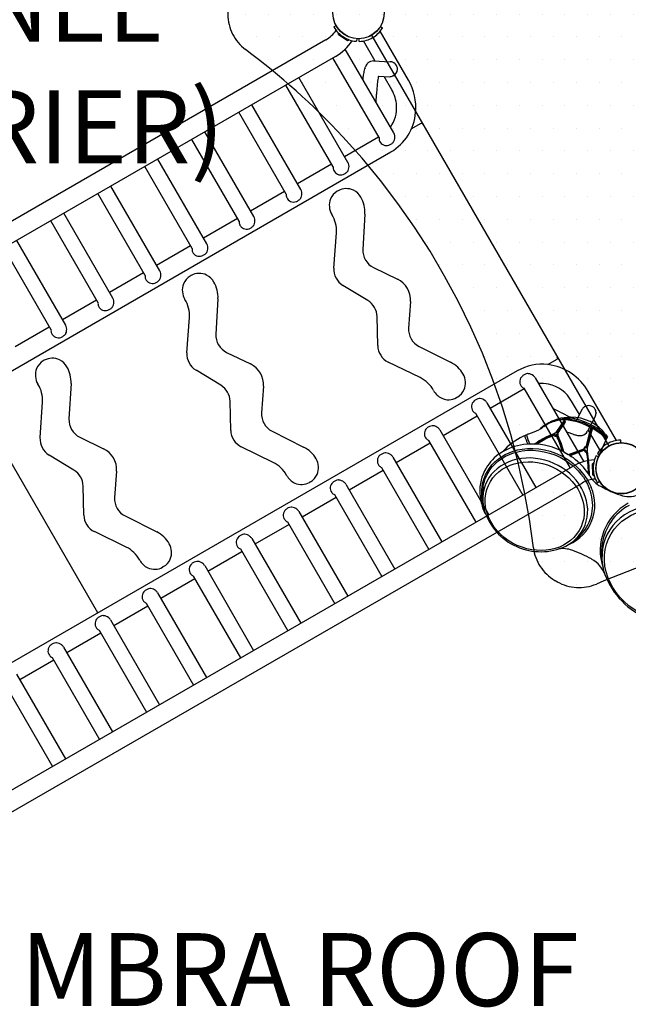
# Model space of a CAD drawing. Units: inches. Extents: x 148 to 614, y 28 to 529.
# Drawn here: x 347 to 389, y 240 to 308 of the extents above; entities that cross this region are included whole.
import ezdxf

# ---------------------------------------------------------------- set-up
doc = ezdxf.new("R2010")
doc.units = ezdxf.units.IN
doc.header["$LTSCALE"] = 12
doc.header["$MEASUREMENT"] = 0
doc.linetypes.add('HIDDEN', pattern=[0.375, 0.25, -0.125])
for name, color, linetype in [('1', 7, 'Continuous'), ('2', 7, 'Continuous'), ('36', 7, 'Continuous'), ('8', 7, 'Continuous'), ('81', 252, 'Continuous')]:
    doc.layers.add(name, color=color, linetype=linetype)
doc.styles.add('NORMAL', font='simplex')
doc.styles.get("Standard").update_dxf_attribs({"font": 'romans.shx'})
doc.dimstyles.get("Standard").update_dxf_attribs({"dimscale": 60, "dimtxt": 0.0833, "dimasz": 0.0833, "dimexe": 0.0833, "dimexo": 0.04, "dimgap": 0.09, "dimtad": 0, "dimtih": 1, "dimtoh": 1, "dimdec": 4, "dimzin": 1, "dimdsep": 46, "dimlunit": 4, "dimtxsty": 'Standard', "dimcen": 0.09, "dimclrt": 150, "dimadec": 4, "dimazin": 2, "dimtfac": 1, "dimtdec": 0, "dimtofl": 0, "dimtmove": 0, "dimatfit": 3, "dimfxl": 1, "dimtolj": 1, "dimtzin": 0, "dimlwd": -1, "dimlwe": -1, "dimarcsym": 1})

# ---------------------------------------------------------------- blocks, each defined once
blk = doc.blocks.new('*D51')
at = {"layer": '2', "color": 0, "linetype": 'ByBlock', "transparency": 16777216}
for p, q in [((383.243, 494.067), (609.792, 494.067)), ((604.794, 489.069), (604.794, 278.651)), ((604.794, 51.483), (604.794, 261.901)), ((343.654, 46.485), (609.792, 46.485))]:
    blk.add_line(p, q, dxfattribs=at)
at = {"layer": '2', "color": 0, "transparency": 16777216}
for points in [[(603.961, 489.069), (605.627, 489.069), (604.794, 494.067)], [(603.961, 51.483), (605.627, 51.483), (604.794, 46.485)]]:
    blk.add_solid(points, dxfattribs=at)
at = {"layer": '2', "color": 150, "transparency": 16777216, "insert": (604.794, 270.276), "char_height": 4.998, "attachment_point": 5}
blk.add_mtext('\\A1;37\'-4"', dxfattribs=at)
blk = doc.blocks.new('*D52')
at = {"layer": '2', "color": 0, "linetype": 'ByBlock', "transparency": 16777216}
for p, q in [((581.023, 259.418), (581.023, 27.816)), ((147.519, 256.06), (147.519, 27.816)), ((152.517, 32.814), (346.376, 32.814)), ((576.025, 32.814), (382.166, 32.814))]:
    blk.add_line(p, q, dxfattribs=at)
at = {"layer": '2', "color": 0, "transparency": 16777216}
for points in [[(152.517, 33.647), (152.517, 31.981), (147.519, 32.814)], [(576.025, 33.647), (576.025, 31.981), (581.023, 32.814)]]:
    blk.add_solid(points, dxfattribs=at)
at = {"layer": '2', "color": 150, "transparency": 16777216, "insert": (364.271, 32.814), "char_height": 4.998, "attachment_point": 5}
blk.add_mtext('\\A1;36\'-2"', dxfattribs=at)

msp = doc.modelspace()

# ---------------------------------------------------------------- hatches: boundary and pattern name
at = {"layer": '81'}
h = msp.add_hatch(dxfattribs=at)
h.set_pattern_fill('DOTS', color=256, scale=25, angle=360)
h.set_pattern_definition([(360, (406.3911, 339.202), (0.78125, 1.5625), [0, -1.5625])])
h.paths.add_polyline_path([(432.263, 335.908, -0.044834), (430.415, 344.665, 0.235955), (428.941, 346.905, 0.001012), (428.784, 346.996, 0.235956), (426.106, 347.152, -0.159165), (395.184, 344.373, -0.044834), (386.677, 347.152, 0.235955), (383.999, 346.996, 0.001012), (383.842, 346.905, 0.235955), (382.368, 344.664, -0.077466), (378.217, 329.832, -0.126011), (362.65, 310.51, 0.235947), (361.446, 308.113, 0.001012), (361.446, 307.931, 0.235955), (362.65, 305.534, -0.044834), (369.31, 299.556, -0.159165), (382.365, 271.388, 0.235956), (383.839, 269.147, 0.001012), (383.997, 269.056, 0.235955), (386.674, 268.9, -0.044834), (395.181, 271.679, -0.159165), (426.104, 268.901, 0.235956), (428.781, 269.057, 0.001012), (428.939, 269.148, 0.235955), (430.412, 271.389, -0.044834), (432.26, 280.145, -0.159172), (450.131, 305.543, 0.23595), (451.334, 307.939, 0.001012), (451.334, 308.121, 0.235956), (450.13, 310.518, -0.159165)])

# ---------------------------------------------------------------- linework, layer by layer
at = {"layer": '1'}
for p, q in [((368.702, 307.084), (368.862, 307.174)), ((371.889, 307.104), (372.036, 307.012)), ((369.014, 306.554), (368.989, 306.693)), ((369.014, 306.554), (369.647, 306.151)), ((371.295, 306.459), (387.498, 278.399)), ((373.806, 303.429), (371.87, 306.781)), ((368.161, 306.197), (310.748, 273.033)), ((369.647, 306.151), (369.783, 306.187)), ((370.273, 306.271), (370.252, 306.093)), ((370.444, 306.089), (370.431, 306.267)), ((371.528, 304.743), (370.733, 306.119)), ((368.819, 305.058), (311.406, 271.894)), ((372.803, 299.811), (369.482, 305.56)), ((371.798, 299.493), (368.642, 304.956)), ((371.426, 304.747), (372.554, 304.698)), ((372.804, 304.619), (372.788, 304.629)), ((371.748, 303.703), (372.508, 303.67)), ((372.667, 302.771), (372.139, 303.686)), ((372.754, 303.721), (372.748, 303.718)), ((368.663, 297.483), (365.421, 303.095)), ((369.668, 297.8), (366.312, 303.61)), ((371.59, 301.911), (371.621, 302.477)), ((366.447, 295.94), (363.091, 301.749)), ((365.442, 295.622), (362.2, 301.235)), ((374.623, 300.446), (374.014, 300.094)), ((363.226, 294.079), (359.87, 299.889)), ((362.221, 293.761), (358.979, 299.374)), ((369.437, 298.2), (371.767, 299.546)), ((315.189, 265.345), (372.601, 298.51)), ((360.005, 292.218), (356.649, 298.028)), ((366.216, 296.34), (368.546, 297.686)), ((359, 291.901), (355.758, 297.513)), ((355.779, 290.04), (352.537, 295.653)), ((356.784, 290.358), (353.428, 296.168)), ((362.995, 294.479), (365.325, 295.825)), ((369.003, 295.856), (368.935, 295.816)), ((353.563, 288.497), (350.207, 294.307)), ((370.829, 294.256), (370.69, 291.837)), ((352.558, 288.179), (349.316, 293.792)), ((359.774, 292.618), (362.104, 293.964)), ((368.707, 290.551), (368.877, 292.977)), ((350.342, 286.636), (346.986, 292.446)), ((349.337, 286.319), (346.095, 291.932)), ((356.553, 290.758), (358.883, 292.104)), ((353.332, 288.897), (355.662, 290.243)), ((371.424, 290.588), (373.063, 289.794)), ((358.941, 290.045), (358.872, 290.006)), ((371.031, 288.328), (369.326, 289.359)), ((350.111, 287.037), (352.441, 288.382)), ((360.767, 288.446), (360.628, 286.027)), ((373.948, 288.26), (373.817, 286.444)), ((358.644, 284.741), (358.815, 287.167)), ((371.704, 285.241), (371.663, 287.233)), ((346.89, 285.176), (349.22, 286.522)), ((361.361, 284.778), (363, 283.984)), ((374.532, 285.184), (376.697, 284.095)), ((348.878, 284.235), (348.81, 284.195)), ((374.613, 283.044), (372.427, 284.109)), ((383.35, 283.938), (383.954, 284.287)), ((381.259, 283.508), (323.836, 250.362)), ((360.969, 282.518), (359.264, 283.549)), ((382.495, 283.026), (385.814, 277.276)), ((350.705, 282.635), (350.565, 280.217)), ((363.886, 282.45), (363.754, 280.633)), ((381.74, 282.267), (379.41, 280.922)), ((381.717, 282.315), (384.871, 276.85)), ((388.057, 278.739), (386.122, 282.092)), ((352.547, 266.935), (343.891, 281.925)), ((361.642, 279.431), (361.601, 281.423)), ((377.169, 281.714), (377.1, 281.674)), ((377.17, 281.712), (377.101, 281.673)), ((385.511, 280.52), (384.983, 281.434)), ((348.582, 278.931), (348.752, 281.357)), ((379.187, 281.316), (382.541, 275.505)), ((384.206, 280.676), (383.699, 280.932)), ((385.682, 280.848), (385.33, 280.172)), ((385.849, 281.035), (385.843, 281.031)), ((378.518, 280.408), (376.188, 279.062)), ((378.409, 280.605), (381.649, 274.991)), ((384.438, 280.065), (383.906, 279.271)), ((383.933, 279.273), (384.475, 280.075)), ((384.464, 280.075), (384.5, 280.075)), ((386.595, 280.373), (386.074, 279.371)), ((386.652, 280.629), (386.652, 280.611)), ((364.47, 279.373), (366.634, 278.285)), ((375.965, 279.457), (379.319, 273.646)), ((383.082, 279.706), (383.346, 279.87)), ((383.229, 279.838), (383.233, 279.841)), ((384.549, 280.023), (384.548, 280.019)), ((386.285, 279.573), (385.95, 278.292)), ((386.339, 279.578), (386.005, 278.268)), ((386.37, 279.559), (386.032, 278.245)), ((386.916, 278.086), (386.121, 279.463)), ((386.34, 279.577), (386.372, 279.558)), ((351.299, 278.967), (352.938, 278.173)), ((375.187, 278.745), (378.428, 273.131)), ((381.845, 279.11), (382.004, 279.182)), ((381.845, 279.11), (381.846, 279.11)), ((382.004, 279.182), (382.059, 279.202)), ((386.793, 277.56), (387.429, 278.988)), ((387.415, 278.958), (387.306, 279.081)), ((387.381, 278.88), (387.306, 278.965)), ((387.311, 279.139), (387.429, 278.988)), ((388.346, 278.59), (388.34, 278.768)), ((364.551, 277.234), (362.364, 278.298)), ((375.297, 278.548), (372.966, 277.203)), ((384.774, 277.765), (385.89, 278.193)), ((384.807, 277.744), (385.888, 278.158)), ((384.871, 277.701), (385.832, 278.081)), ((350.906, 276.707), (349.201, 277.739)), ((372.743, 277.597), (376.097, 271.786)), ((384.319, 278.016), (384.32, 278.014)), ((384.461, 277.946), (384.753, 277.778)), ((384.875, 277.695), (384.876, 277.696)), ((384.876, 277.696), (384.998, 277.611)), ((385.982, 277.944), (385.982, 277.944)), ((386.825, 277.608), (386.653, 277.683)), ((386.745, 277.851), (386.9, 277.746)), ((327.617, 243.813), (385.04, 276.958)), ((372.075, 276.688), (369.745, 275.343)), ((371.966, 276.886), (375.206, 271.272)), ((386.401, 277.129), (386.5, 277.23)), ((386.433, 276.38), (386.401, 277.129)), ((353.824, 276.639), (353.692, 274.823)), ((386.433, 276.38), (386.541, 276.289)), ((328.274, 242.674), (385.697, 275.82)), ((351.579, 273.621), (351.538, 275.613)), ((367.107, 275.904), (367.038, 275.864)), ((369.522, 275.737), (372.876, 269.926)), ((386.074, 275.736), (386.167, 275.515)), ((386.167, 275.515), (386.194, 275.444)), ((386.172, 275.808), (386.296, 275.581)), ((386.296, 275.581), (386.33, 275.52)), ((386.736, 275.844), (386.898, 275.94)), ((368.853, 274.829), (366.523, 273.484)), ((368.744, 275.026), (371.985, 269.412)), ((354.407, 273.563), (356.572, 272.475)), ((366.3, 273.878), (369.654, 268.067)), ((365.632, 272.969), (363.301, 271.624)), ((365.522, 273.166), (368.763, 267.552)), ((354.488, 271.423), (352.302, 272.488)), ((363.078, 272.018), (366.432, 266.207)), ((362.301, 271.307), (365.541, 265.693)), ((384.693, 271.553), (384.797, 271.6)), ((362.41, 271.11), (360.08, 269.764)), ((357.044, 270.093), (356.976, 270.054)), ((359.857, 270.159), (363.211, 264.348)), ((359.188, 269.25), (356.858, 267.905)), ((359.079, 269.447), (362.32, 263.833)), ((356.635, 268.299), (359.989, 262.488)), ((355.967, 267.39), (353.636, 266.045)), ((355.857, 267.588), (359.098, 261.974)), ((353.413, 266.439), (356.767, 260.628)), ((352.745, 265.531), (350.415, 264.186)), ((352.636, 265.728), (355.876, 260.114)), ((350.192, 264.58), (353.546, 258.769)), ((349.414, 263.868), (352.655, 258.254)), ((349.523, 263.671), (347.193, 262.326)), ((346.97, 262.72), (350.324, 256.909)), ((346.192, 262.009), (349.433, 256.395))]:
    msp.add_line(p, q, dxfattribs=at)
at = {"layer": '1', "linetype": 'HIDDEN', "ltscale": 15}
msp.add_lwpolyline([(426.106, 347.152, -0.159164), (395.184, 344.373, -0.044834), (386.677, 347.152, 0.235957), (383.999, 346.996, 0.001012), (383.842, 346.905, 0.235957), (382.368, 344.664, -0.077466), (378.217, 329.832, -0.12601), (362.65, 310.51, 0.235957), (361.446, 308.113, 0.001012), (361.446, 307.931, 0.235957), (362.65, 305.534, -0.044834), (369.31, 299.556, -0.159164), (382.365, 271.388, 0.235957), (383.839, 269.147, 0.001012), (383.997, 269.056, 0.235957), (386.674, 268.9, -0.044834), (395.181, 271.679, -0.159164), (426.104, 268.901, 0.235957)], format="xyb", dxfattribs=at)
at = {"layer": '1'}
msp.add_lwpolyline([(386.229, 276.292, 0.166779), (383.955, 278.173, 0.125657), (381.692, 278.456, 0.112536), (380.103, 277.87, 0.111866), (379.126, 276.85, 0.149475), (378.7, 275.099, 0.098926), (379.049, 273.751, 0.041867), (379.107, 273.654, -3.658774)], format="xyb", dxfattribs=at)
for centre, radius, start, end in [((370.399, 308.027), 1.942, 209.06587, 223.97793), ((367.127, 307.982), 2.063, 300.06724, 326.78371), ((370.396, 308.025), 1.937, 223.9942, 250.87685), ((370.384, 308.025), 1.937, 286.64854, 313.53119), ((371.347, 306.489), 0.06, 154.64553, 210), ((370.382, 308.027), 1.94, 313.54015, 327.3256), ((370.797, 307.766), 1.45, 327.14265, 328.66768), ((367.126, 307.985), 3.381, 300.05316, 326.88849), ((370.396, 308.027), 1.94, 250.88577, 264.61698), ((370.354, 307.535), 1.446, 264.43267, 265.95532), ((370.384, 308.029), 1.942, 271.77954, 286.63229), ((372.148, 303.805), 1.4, 154.57586, 159.79473), ((371.436, 304.142), 0.612, 141.30831, 154.45439), ((371.482, 304.115), 0.665, 131.84169, 141.98379), ((371.404, 304.192), 0.555, 87.78672, 131.20603), ((372.54, 304.164), 0.526, 42.88209, 59.89706), ((372.576, 304.194), 0.479, 357.6103, 43.21349), ((378.871, 302.485), 8.256, 171.02964, 172.99387), ((374.982, 303.111), 4.317, 166.45892, 171.19922), ((372.344, 303.747), 1.603, 160.29322, 166.47838), ((375.771, 302.966), 4.09, 169.61808, 171.54705), ((372.524, 304.2), 0.531, 295.62681, 357.23668), ((387.228, 301.616), 15.63, 174.87338, 176.83992), ((382.864, 302.003), 11.249, 173.04335, 174.85171), ((378.821, 302.492), 7.176, 171.38647, 173.01371), ((370.552, 301.54), 3.763, 355.02976, 30.13602), ((370.529, 301.532), 2.471, 3.88721, 30.09381), ((370.749, 301.533), 2.251, 324.03384, 4.25046), ((370.853, 301.494), 3.459, 300.3691, 355.36059), ((374.686, 300.338), 0.125, 30.00353, 120.00353), ((372.335, 299.545), 0.538, 8.89807, 29.55792), ((372.213, 299.525), 0.661, 335.93408, 9.01646), ((372.224, 299.432), 0.431, 171.82977, 203.79449), ((372.301, 299.466), 0.515, 203.81602, 289.33318), ((372.249, 299.615), 0.673, 289.30769, 306.2848), ((372.137, 299.772), 0.866, 306.07966, 319.10133), ((372.275, 299.501), 0.595, 330.25896, 335.65088), ((369.2, 297.535), 0.538, 8.89807, 29.55792), ((369.079, 297.515), 0.661, 335.93408, 9.01646), ((369.09, 297.421), 0.431, 171.82977, 203.79449), ((369.166, 297.455), 0.515, 203.81602, 289.33318), ((369.114, 297.605), 0.673, 289.30769, 306.2848), ((369.003, 297.762), 0.866, 306.07966, 319.10133), ((369.141, 297.49), 0.595, 330.25896, 335.65088), ((365.869, 295.561), 0.431, 171.82977, 203.79449), ((365.979, 295.674), 0.538, 8.89807, 29.55792), ((365.858, 295.654), 0.661, 335.93408, 9.01646), ((369.481, 294.874), 1.089, 120.12797, 157.46607), ((369.55, 294.895), 1.105, 63.25567, 119.6503), ((369.515, 294.808), 1.199, 29.90135, 63.62243), ((365.945, 295.595), 0.515, 203.81602, 289.33318), ((365.893, 295.744), 0.673, 289.30769, 306.2848), ((365.781, 295.901), 0.866, 306.07966, 319.10133), ((365.919, 295.63), 0.595, 330.25896, 335.65088), ((369.571, 294.844), 1.183, 157.80149, 212.01821), ((368.764, 294.369), 2.069, 356.87376, 30.08228), ((366.797, 293.116), 2.085, 356.17881, 31.87231), ((362.648, 293.7), 0.431, 171.82977, 203.79449), ((362.758, 293.814), 0.538, 8.89807, 29.55792), ((362.637, 293.793), 0.661, 335.93408, 9.01646), ((362.724, 293.734), 0.515, 203.81602, 289.33318), ((362.672, 293.883), 0.673, 289.30769, 306.2848), ((362.56, 294.041), 0.866, 306.07966, 319.10133), ((362.698, 293.769), 0.595, 330.25896, 335.65088), ((359.537, 291.953), 0.538, 8.89807, 29.55792), ((359.426, 291.839), 0.431, 171.82977, 203.79449), ((359.503, 291.873), 0.515, 203.81602, 289.33318), ((359.339, 292.18), 0.866, 306.07966, 319.10133), ((359.477, 291.908), 0.595, 330.25896, 335.65088), ((359.415, 291.933), 0.661, 335.93408, 9.01646), ((372.006, 291.77), 1.317, 177.0484, 243.77586), ((359.451, 292.023), 0.673, 289.30769, 306.2848), ((356.316, 290.093), 0.538, 8.89807, 29.55792), ((356.194, 290.072), 0.661, 335.93408, 9.01646), ((359.487, 289.085), 1.105, 63.25567, 119.6503), ((370, 290.466), 1.296, 176.24109, 238.68509), ((356.205, 289.979), 0.431, 171.82977, 203.79449), ((356.282, 290.013), 0.515, 203.81602, 289.33318), ((356.23, 290.162), 0.673, 289.30769, 306.2848), ((356.118, 290.319), 0.866, 306.07966, 319.10133), ((356.256, 290.048), 0.595, 330.25896, 335.65088), ((359.419, 289.064), 1.089, 120.12797, 157.46607), ((359.452, 288.998), 1.199, 29.90135, 63.62243), ((358.701, 288.559), 2.069, 356.87376, 30.08228), ((372.363, 288.368), 1.589, 356.11684, 63.89023), ((359.509, 289.034), 1.183, 157.80149, 212.01821), ((352.984, 288.118), 0.431, 171.82977, 203.79449), ((353.095, 288.232), 0.538, 8.89807, 29.55792), ((352.973, 288.211), 0.661, 335.93408, 9.01646), ((356.735, 287.306), 2.085, 356.17881, 31.87231), ((370.343, 287.201), 1.321, 1.41038, 58.59669), ((353.061, 288.152), 0.515, 203.81602, 289.33318), ((353.009, 288.301), 0.673, 289.30769, 306.2848), ((352.897, 288.459), 0.866, 306.07966, 319.10133), ((353.035, 288.187), 0.595, 330.25896, 335.65088), ((349.763, 286.258), 0.431, 171.82977, 203.79449), ((349.874, 286.371), 0.538, 8.89807, 29.55792), ((349.752, 286.351), 0.661, 335.93408, 9.01646), ((375.131, 286.357), 1.317, 176.22911, 242.96077), ((349.84, 286.292), 0.515, 203.81602, 289.33318), ((349.788, 286.441), 0.673, 289.30769, 306.2848), ((349.676, 286.598), 0.866, 306.07966, 319.10133), ((349.814, 286.326), 0.595, 330.25896, 335.65088), ((361.943, 285.959), 1.317, 177.0484, 243.77586), ((372.999, 285.271), 1.295, 181.31425, 243.77371), ((349.356, 283.253), 1.089, 120.12797, 157.46607), ((349.425, 283.274), 1.105, 63.25567, 119.6503), ((349.39, 283.188), 1.199, 29.90135, 63.62243), ((359.937, 284.656), 1.296, 176.24109, 238.68509), ((375.764, 282.253), 2.065, 29.89373, 63.16436), ((383.891, 284.395), 0.125, 300.00353, 30.00353), ((349.446, 283.224), 1.183, 157.80149, 212.01821), ((348.639, 282.748), 2.069, 356.87376, 30.08228), ((362.301, 282.557), 1.589, 356.11684, 63.89023), ((382.956, 280.554), 3.407, 83.25133, 119.87138), ((382.898, 280.255), 3.711, 29.67671, 82.90309), ((373.69, 281.169), 2.09, 28.17887, 63.78414), ((376.535, 282.686), 1.181, 337.07363, 30.30793), ((381.945, 282.764), 0.515, 130.67388, 216.19104), ((382.048, 282.644), 0.673, 113.72226, 130.69937), ((382.129, 282.469), 0.866, 100.90573, 113.9274), ((381.962, 282.724), 0.595, 84.35618, 89.7481), ((381.953, 282.658), 0.661, 50.9906, 84.07298), ((382.031, 282.754), 0.538, 30.44914, 51.10899), ((346.673, 281.495), 2.085, 356.17881, 31.87231), ((360.28, 281.39), 1.321, 1.41038, 58.59669), ((376.588, 282.722), 1.198, 208.16769, 245.3259), ((376.623, 282.655), 1.089, 300.12085, 336.73967), ((381.877, 282.714), 0.431, 216.21257, 248.17729), ((382.957, 280.475), 2.17, 78.01241, 96.33705), ((382.885, 280.241), 2.414, 29.62351, 77.49222), ((376.554, 282.633), 1.104, 245.02685, 299.67999), ((378.637, 281.054), 0.515, 130.67388, 216.19104), ((378.74, 280.934), 0.673, 113.72226, 130.69937), ((378.821, 280.759), 0.866, 100.90573, 113.9274), ((378.654, 281.014), 0.595, 84.35618, 89.7481), ((378.644, 280.948), 0.661, 50.9906, 84.07298), ((378.723, 281.044), 0.538, 30.44914, 51.10899), ((378.569, 281.005), 0.431, 216.21257, 248.17729), ((386.149, 280.597), 0.531, 62.77038, 124.38025), ((386.17, 280.645), 0.479, 16.79357, 62.39676), ((386.126, 280.628), 0.526, 0.11, 17.12497), ((351.881, 280.149), 1.317, 177.0484, 243.77586), ((365.069, 280.547), 1.317, 176.22911, 242.96077), ((384.895, 277.229), 3.096, 89.72043, 122.46035), ((384.659, 277.9), 2.374, 85.33841, 125.82069), ((384.613, 277.331), 2.837, 96.74665, 116.52572), ((384.574, 277.89), 2.305, 85.30082, 114.47656), ((369.923, 289.088), 17.139, 325.03242, 328.2712), ((390.741, 293.551), 14.439, 243.08772, 245.70849), ((384.097, 275.505), 4.673, 46.91524, 83.56273), ((384.3, 275.971), 4.242, 44.8928, 83.7403), ((388.615, 288.821), 9.253, 245.66227, 247.74717), ((384.43, 276.257), 4.031, 44.47971, 83.99248), ((384.991, 277.463), 2.862, 35.83451, 91.61697), ((387.249, 285.469), 5.634, 247.69223, 249.60392), ((386.403, 283.166), 3.18, 249.42502, 250.28733), ((362.937, 279.461), 1.295, 181.31425, 243.77371), ((375.415, 279.194), 0.515, 130.67388, 216.19104), ((375.519, 279.075), 0.673, 113.72226, 130.69937), ((375.599, 278.899), 0.866, 100.90573, 113.9274), ((375.433, 279.155), 0.595, 84.35618, 89.7481), ((375.423, 279.089), 0.661, 50.9906, 84.07298), ((375.501, 279.184), 0.538, 30.44914, 51.10899), ((384.41, 277.875), 2.291, 121.01456, 135.31488), ((383.083, 279.661), 0.045, 91.87993, 119.80352), ((385.584, 279.629), 0.553, 281.25669, 332.30097), ((349.875, 278.846), 1.296, 176.24109, 238.68509), ((375.348, 279.145), 0.431, 216.21257, 248.17729), ((383.421, 275.252), 4.161, 115.1908, 139.04574), ((382.39, 277.709), 1.503, 111.27738, 119.51522), ((386.525, 280.479), 4.965, 196.42519, 203.67728), ((385.666, 280.127), 3.912, 194.79836, 204.70609), ((385.735, 273.925), 5.622, 110.23615, 125.68833), ((385.76, 273.91), 5.624, 110.52536, 125.50653), ((383.89, 279.242), 0.209, 229.23628, 286.24813), ((383.967, 279.219), 0.0471, 65.6966, 88.5907), ((379.678, 276.914), 4.842, 12.62465, 27.33603), ((383.946, 279.157), 0.112, 322.53069, 69.126), ((379.714, 276.915), 4.837, 12.39796, 27.58995), ((387.971, 287.274), 8.607, 247.02444, 248.30699), ((386.907, 284.572), 5.702, 248.21237, 250.81607), ((386.234, 282.627), 3.645, 250.76403, 252.5827), ((385.768, 281.104), 2.052, 252.24379, 259.12568), ((385.554, 279.965), 0.893, 258.8609, 269.68747), ((385.559, 279.714), 0.642, 269.13633, 282.00249), ((387.152, 278.787), 0.19, 1.52714, 43.61153), ((388.393, 276.829), 1.94, 92.68146, 106.46691), ((388.374, 277.318), 1.45, 91.33938, 92.86441), ((352.239, 276.747), 1.589, 356.11684, 63.89023), ((365.702, 276.442), 2.065, 29.89373, 63.16436), ((385.944, 278.182), 0.116, 130.35375, 185.80977), ((385.938, 278.183), 0.111, 68.72857, 127.94279), ((385.922, 278.173), 0.126, 48.68547, 63.55711), ((385.848, 278.132), 0.215, 337.61843, 31.59333), ((385.83, 278.101), 0.247, 336.09176, 35.57704), ((377.818, 276.457), 8.382, 359.21309, 10.95561), ((388.396, 276.828), 1.942, 133.37477, 148.22752), ((388.392, 276.831), 1.937, 106.47587, 133.35852), ((387.55, 278.429), 0.06, 210, 286.64692), ((366.472, 276.875), 1.181, 337.07363, 30.30793), ((372.194, 277.335), 0.515, 130.67388, 216.19104), ((372.297, 277.215), 0.673, 113.72226, 130.69937), ((372.377, 277.04), 0.866, 100.90573, 113.9274), ((372.211, 277.295), 0.595, 84.35618, 89.7481), ((372.201, 277.229), 0.661, 50.9906, 84.07298), ((372.28, 277.324), 0.538, 30.44914, 51.10899), ((386.727, 274.032), 3.378, 93.10552, 119.9654), ((388.4, 276.84), 1.94, 155.39008, 169.12129), ((387.953, 277.05), 1.446, 154.05174, 155.57439), ((388.389, 276.843), 1.75, 155.8171, 336.1829), ((350.218, 275.58), 1.321, 1.41038, 58.59669), ((363.628, 275.359), 2.09, 28.17887, 63.78414), ((372.126, 277.285), 0.431, 216.21257, 248.17729), ((388.398, 276.841), 1.937, 169.13021, 196.01286), ((366.526, 276.911), 1.198, 208.16769, 245.3259), ((366.56, 276.845), 1.089, 300.12085, 336.73967), ((369.156, 275.18), 0.866, 100.90573, 113.9274), ((368.989, 275.435), 0.595, 84.35618, 89.7481), ((368.98, 275.37), 0.661, 50.9906, 84.07298), ((386.726, 274.034), 2.06, 93.20309, 119.95537), ((387.866, 277.276), 1.91, 210.9938, 241.53256), ((388.402, 276.843), 1.942, 196.02913, 210.94119), ((366.492, 276.823), 1.104, 245.02685, 299.67999), ((368.972, 275.475), 0.515, 130.67388, 216.19104), ((369.075, 275.355), 0.673, 113.72226, 130.69937), ((369.058, 275.465), 0.538, 30.44914, 51.10899), ((382.794, 274.946), 3.923, 171.10655, 194.36271), ((383.581, 274.335), 2.993, 293.97045, 23.31511), ((383.475, 274.304), 2.948, 321.39082, 22.73199), ((355.006, 274.736), 1.317, 176.22911, 242.96077), ((368.904, 275.426), 0.431, 216.21257, 248.17729), ((388.919, 276.765), 1.869, 250.72188, 289.83823), ((365.75, 273.616), 0.515, 130.67388, 216.19104), ((365.854, 273.496), 0.673, 113.72226, 130.69937), ((365.934, 273.32), 0.866, 100.90573, 113.9274), ((365.768, 273.576), 0.595, 84.35618, 89.7481), ((365.758, 273.51), 0.661, 50.9906, 84.07298), ((365.836, 273.605), 0.538, 30.44914, 51.10899), ((382.87, 275.17), 4.057, 197.15328, 294.84672), ((390.634, 271.189), 3.696, 118.66357, 198.61689), ((390.639, 271.129), 3.6, 118.67501, 171.32839), ((352.874, 273.65), 1.295, 181.31425, 243.77371), ((365.683, 273.566), 0.431, 216.21257, 248.17729), ((355.64, 270.632), 2.065, 29.89373, 63.16436), ((362.529, 271.756), 0.515, 130.67388, 216.19104), ((362.632, 271.636), 0.673, 113.72226, 130.69937), ((362.712, 271.461), 0.866, 100.90573, 113.9274), ((362.546, 271.716), 0.595, 84.35618, 89.7481), ((362.536, 271.65), 0.661, 50.9906, 84.07298), ((362.615, 271.746), 0.538, 30.44914, 51.10899), ((382.755, 274.963), 3.923, 297.63708, 320.42619), ((353.565, 269.549), 2.09, 28.17887, 63.78414), ((356.41, 271.065), 1.181, 337.07363, 30.30793), ((362.461, 271.707), 0.431, 216.21257, 248.17729), ((384.366, 269.412), 1.913, 70.49549, 97.49848), ((391.741, 270.984), 4.711, 171.6162, 194.28006), ((356.498, 271.035), 1.089, 300.12085, 336.73967), ((381.889, 262.455), 9.299, 61.34381, 70.42262), ((385.284, 268.766), 2.133, 19.79223, 60.05266), ((356.463, 271.101), 1.198, 208.16769, 245.3259), ((356.429, 271.013), 1.104, 245.02685, 299.67999), ((359.307, 269.896), 0.515, 130.67388, 216.19104), ((359.41, 269.777), 0.673, 113.72226, 130.69937), ((359.491, 269.601), 0.866, 100.90573, 113.9274), ((359.324, 269.857), 0.595, 84.35618, 89.7481), ((359.315, 269.791), 0.661, 50.9906, 84.07298), ((359.393, 269.886), 0.538, 30.44914, 51.10899), ((359.239, 269.847), 0.431, 216.21257, 248.17729), ((392.111, 271.339), 5.163, 197.07996, 294.92004), ((356.269, 267.742), 0.866, 100.90573, 113.9274), ((356.103, 267.997), 0.595, 84.35618, 89.7481), ((356.093, 267.931), 0.661, 50.9906, 84.07298), ((356.085, 268.037), 0.515, 130.67388, 216.19104), ((356.189, 267.917), 0.673, 113.72226, 130.69937), ((356.171, 268.026), 0.538, 30.44914, 51.10899), ((356.018, 267.987), 0.431, 216.21257, 248.17729), ((352.864, 266.177), 0.515, 130.67388, 216.19104), ((352.967, 266.057), 0.673, 113.72226, 130.69937), ((353.047, 265.882), 0.866, 100.90573, 113.9274), ((352.881, 266.137), 0.595, 84.35618, 89.7481), ((352.871, 266.072), 0.661, 50.9906, 84.07298), ((352.95, 266.167), 0.538, 30.44914, 51.10899), ((352.796, 266.128), 0.431, 216.21257, 248.17729), ((349.642, 264.318), 0.515, 130.67388, 216.19104), ((349.745, 264.198), 0.673, 113.72226, 130.69937), ((349.826, 264.022), 0.866, 100.90573, 113.9274), ((349.659, 264.278), 0.595, 84.35618, 89.7481), ((349.65, 264.212), 0.661, 50.9906, 84.07298), ((349.728, 264.307), 0.538, 30.44914, 51.10899), ((349.574, 264.268), 0.431, 216.21257, 248.17729)]:
    msp.add_arc(centre, radius, start, end, dxfattribs=at)
for centre, major_axis, ratio, start_param, end_param in [((372.531, 304.184), (0.023, 0.514), 0.993673, 5.801046, 6.283185), ((372.531, 304.184), (0.023, 0.514), 0.993673, 3.141593, 3.150498), ((372.531, 304.184), (0.023, 0.514), 0.993673, 3.150498, 3.623732), ((386.138, 280.611), (0.456, -0.237), 0.993673, 3.132687, 3.141593), ((386.138, 280.611), (0.456, -0.237), 0.993673, 2.659454, 3.132687), ((384.469, 280.032), (-0.0307, 0.0329), 0.879381, -0.702982, -0.00513), ((384.504, 280.033), (0.045, -0.0013), 0.949506, 0.007901, 1.690951), ((386.138, 280.611), (0.456, -0.237), 0.993673, 0, 0.482139), ((386.318, 279.542), (-0.0372, 0.0253), 0.90894, 4.742393, 6.12384), ((386.35, 279.524), (-0.045, 0.0016), 0.881696, 3.138449, 4.225157), ((382.491, 274.32), (3.361, -1.496), 0.848048, 5.691912, 10.016051), ((391.628, 270.254), (4.276, -1.904), 0.848048, 5.694105, 10.013858)]:
    msp.add_ellipse(centre, major_axis=major_axis, ratio=ratio, start_param=start_param, end_param=end_param, dxfattribs=at)
for centre, major_axis in [((382.456, 274.239), (-3.174, 1.413)), ((391.592, 270.174), (-4.084, 1.818))]:
    msp.add_ellipse(centre, major_axis=major_axis, ratio=0.848048, dxfattribs=at)
for points in [[(384.621, 280.149), (384.507, 280.156), (384.393, 280.156), (384.28, 280.149)], [(382.059, 279.202), (382.291, 279.295), (382.53, 279.354), (382.747, 279.467)], [(383.058, 279.698), (382.963, 279.598), (382.858, 279.525), (382.747, 279.467)], [(383.059, 279.698), (383.059, 279.698), (383.058, 279.698), (383.058, 279.698)], [(383.061, 279.7), (383.06, 279.7), (383.059, 279.699), (383.059, 279.698)], [(384.548, 280.019), (384.361, 279.682), (384.222, 279.544), (384.025, 279.236)], [(384.549, 280.032), (384.549, 280.029), (384.549, 280.026), (384.549, 280.023)], [(386.393, 279.51), (386.258, 279.068), (386.186, 278.675), (386.045, 278.224)], [(386.395, 279.522), (386.395, 279.518), (386.394, 279.514), (386.393, 279.51)], [(382.438, 278.491), (382.899, 278.82), (383.345, 279.041), (383.795, 279.211)], [(383.754, 279.084), (383.418, 278.953), (383.035, 278.769), (382.614, 278.481)], [(384.319, 278.016), (384.21, 278.433), (384.088, 278.782), (383.949, 279.041)], [(386.18, 276.373), (386.177, 276.958), (386.137, 277.52), (386.03, 278.027)], [(385.982, 277.944), (386.068, 277.491), (386.104, 276.997), (386.109, 276.481)], [(386.956, 275.597), (387.387, 275.364), (387.839, 275.163), (388.301, 275.001)]]:
    msp.add_open_spline(points, degree=3, dxfattribs=at)
for points, knots in [([(383.98, 279.137), (383.978, 279.136), (383.977, 279.135), (383.976, 279.134), (383.97, 279.131), (383.963, 279.127), (383.956, 279.124), (383.953, 279.123), (383.95, 279.122), (383.947, 279.12), (383.94, 279.118), (383.933, 279.116), (383.925, 279.114), (383.922, 279.113), (383.918, 279.112), (383.915, 279.111), (383.912, 279.111), (383.909, 279.11), (383.906, 279.11), (383.904, 279.11), (383.902, 279.109), (383.9, 279.109), (383.896, 279.109), (383.891, 279.108), (383.886, 279.108), (383.881, 279.108), (383.875, 279.108), (383.87, 279.109), (383.869, 279.109), (383.869, 279.109), (383.869, 279.109), (383.867, 279.109), (383.865, 279.109), (383.863, 279.11), (383.861, 279.11), (383.86, 279.11), (383.858, 279.11), (383.857, 279.11), (383.857, 279.111), (383.856, 279.111), (383.853, 279.111), (383.851, 279.112), (383.849, 279.113), (383.849, 279.113), (383.849, 279.113), (383.849, 279.113), (383.847, 279.113), (383.845, 279.114), (383.843, 279.115), (383.841, 279.116), (383.839, 279.116), (383.838, 279.117), (383.837, 279.117), (383.837, 279.118), (383.836, 279.118), (383.835, 279.118), (383.834, 279.119), (383.833, 279.12), (383.828, 279.122), (383.824, 279.124), (383.821, 279.127), (383.82, 279.128), (383.818, 279.129), (383.817, 279.13), (383.813, 279.133), (383.809, 279.136), (383.806, 279.14), (383.805, 279.141), (383.803, 279.143), (383.802, 279.145), (383.801, 279.145), (383.801, 279.146), (383.8, 279.147), (383.797, 279.151), (383.795, 279.155), (383.793, 279.159), (383.79, 279.165), (383.789, 279.172), (383.788, 279.178)], [-3.687261, -3.687261, -3.687261, -3.687261, -3.6604219, -3.6604219, -3.6604219, -3.5454535, -3.5454535, -3.5454535, -3.4981706, -3.4981706, -3.4981706, -3.4031089, -3.4031089, -3.4031089, -3.3648216, -3.3648216, -3.3648216, -3.3318868, -3.3318868, -3.3318868, -3.3140993, -3.3140993, -3.3140993, -3.2695141, -3.2695141, -3.2695141, -3.2250188, -3.2250188, -3.2250188, -3.2234625, -3.2234625, -3.2234625, -3.2071819, -3.2071819, -3.2071819, -3.1962409, -3.1962409, -3.1962409, -3.1893377, -3.1893377, -3.1893377, -3.1715244, -3.1715244, -3.1715244, -3.1712548, -3.1712548, -3.1712548, -3.1537011, -3.1537011, -3.1537011, -3.1359046, -3.1359046, -3.1359046, -3.1308343, -3.1308343, -3.1308343, -3.1180903, -3.1180903, -3.1180903, -3.0668563, -3.0668563, -3.0668563, -3.0469945, -3.0469945, -3.0469945, -2.9758094, -2.9758094, -2.9758094, -2.9402144, -2.9402144, -2.9402144, -2.9245039, -2.9245039, -2.9245039, -2.8333308, -2.8333308, -2.8333308, -2.6914273, -2.6914273, -2.6914273, -2.6914273]), ([(383.79, 279.199), (383.792, 279.204), (383.796, 279.214), (383.81, 279.232), (383.831, 279.248), (383.858, 279.26), (383.877, 279.266), (383.893, 279.27), (383.908, 279.272), (383.922, 279.273), (383.93, 279.273), (383.933, 279.273)], [-3.6957821, -3.6957821, -3.6957821, -3.6957821, -3.5689141, -3.4420222, -3.1882385, -3.0613466, -2.9979007, -2.9344547, -2.8710088, -2.8392858, -2.8084767, -2.8084767, -2.8084767, -2.8084767]), ([(383.968, 279.266), (383.971, 279.265), (383.974, 279.263), (383.977, 279.262), (383.979, 279.261), (383.982, 279.26), (383.984, 279.258), (383.986, 279.257), (383.989, 279.255), (383.991, 279.254), (383.993, 279.253), (383.994, 279.251), (383.996, 279.25), (383.999, 279.247), (384.002, 279.245), (384.004, 279.242), (384.004, 279.242), (384.004, 279.242), (384.005, 279.241), (384.007, 279.238), (384.009, 279.236), (384.011, 279.233), (384.015, 279.227), (384.017, 279.222), (384.019, 279.216), (384.02, 279.211), (384.021, 279.205), (384.021, 279.2), (384.021, 279.197), (384.02, 279.194), (384.02, 279.191), (384.019, 279.189), (384.019, 279.187), (384.018, 279.185), (384.015, 279.174), (384.009, 279.165), (384.001, 279.155)], [-3.8103452, -3.8103452, -3.8103452, -3.8103452, -3.7791968, -3.7791968, -3.7791968, -3.7486125, -3.7486125, -3.7486125, -3.7154653, -3.7154653, -3.7154653, -3.6836433, -3.6836433, -3.6836433, -3.6287853, -3.6287853, -3.6287853, -3.6199247, -3.6199247, -3.6199247, -3.5561581, -3.5561581, -3.5561581, -3.4288135, -3.4288135, -3.4288135, -3.3014765, -3.3014765, -3.3014765, -3.2238058, -3.2238058, -3.2238058, -3.1739256, -3.1739256, -3.1739256, -2.9190236, -2.9190236, -2.9190236, -2.9190236]), ([(378.902, 274.45), (378.857, 274.652), (378.83, 274.853), (378.823, 275.051), (378.797, 275.788), (379.047, 276.509), (379.527, 277.061), (380.024, 277.634), (380.759, 278.022), (381.588, 278.148), (382.586, 278.301), (383.694, 278.063), (384.597, 277.504), (385.283, 277.079), (385.84, 276.476), (386.172, 275.808)], [17.876957, 17.876957, 17.876957, 17.876957, 19.629618, 19.629618, 19.629618, 26.133073, 26.133073, 26.133073, 32.87558, 32.87558, 32.87558, 41.000766, 41.000766, 41.000766, 47.167055, 47.167055, 47.167055, 47.167055]), ([(378.918, 275.553), (379.002, 276.071), (379.226, 276.561), (380.061, 277.521), (380.779, 277.901), (382.566, 278.173), (383.65, 277.941), (385.204, 276.978), (385.743, 276.39), (386.074, 275.736)], [21.318315, 21.318315, 21.318315, 21.318315, 26.133073, 26.133073, 32.87558, 32.87558, 41.000766, 41.000766, 47.167055, 47.167055, 47.167055, 47.167055]), ([(385.832, 278.081), (385.832, 278.081), (385.841, 278.07), (385.845, 278.059), (385.853, 278.04), (385.861, 278.025), (385.873, 278.005), (385.883, 277.991), (385.891, 277.983), (385.899, 277.975), (385.909, 277.966), (385.924, 277.956), (385.943, 277.947), (385.962, 277.942), (385.975, 277.942), (385.982, 277.944), (385.982, 277.944)], [2.945983, 2.945983, 2.945983, 2.945983, 2.9494416, 3.0197317, 3.0373043, 3.0900219, 3.1251669, 3.1427395, 3.1515257, 3.160312, 3.1778845, 3.1954571, 3.2306021, 3.3008923, 3.3711824, 3.3748477, 3.3748477, 3.3748477, 3.3748477]), ([(386.03, 278.027), (386.026, 278.023), (386.021, 278.019), (386.016, 278.016), (386.015, 278.015), (386.014, 278.015), (386.012, 278.014), (386.006, 278.011), (385.999, 278.009), (385.992, 278.008), (385.991, 278.008), (385.99, 278.008), (385.989, 278.008), (385.984, 278.007), (385.979, 278.007), (385.974, 278.008), (385.971, 278.009), (385.968, 278.009), (385.965, 278.01), (385.963, 278.011), (385.96, 278.012), (385.957, 278.013), (385.955, 278.014), (385.953, 278.015), (385.95, 278.017), (385.949, 278.017), (385.948, 278.018), (385.947, 278.018), (385.946, 278.019), (385.944, 278.02), (385.942, 278.022), (385.941, 278.023), (385.939, 278.024), (385.937, 278.026), (385.936, 278.027), (385.936, 278.028), (385.935, 278.028), (385.934, 278.029), (385.934, 278.029), (385.933, 278.03), (385.933, 278.03), (385.933, 278.031), (385.932, 278.031), (385.931, 278.033), (385.929, 278.035), (385.928, 278.036), (385.928, 278.037), (385.927, 278.037), (385.927, 278.038), (385.924, 278.041), (385.922, 278.044), (385.92, 278.047), (385.919, 278.05), (385.917, 278.052), (385.916, 278.054), (385.914, 278.057), (385.913, 278.061), (385.911, 278.064), (385.91, 278.065), (385.909, 278.067), (385.909, 278.069), (385.907, 278.073), (385.905, 278.077), (385.904, 278.081), (385.903, 278.084), (385.902, 278.086), (385.901, 278.089), (385.896, 278.102), (385.893, 278.114), (385.891, 278.126), (385.889, 278.137), (385.888, 278.148), (385.888, 278.158)], [-3.6516346, -3.6516346, -3.6516346, -3.6516346, -3.5363159, -3.5363159, -3.5363159, -3.5117325, -3.5117325, -3.5117325, -3.3863592, -3.3863592, -3.3863592, -3.3710482, -3.3710482, -3.3710482, -3.3007647, -3.3007647, -3.3007647, -3.262413, -3.262413, -3.262413, -3.2305978, -3.2305978, -3.2305978, -3.2049376, -3.2049376, -3.2049376, -3.1954409, -3.1954409, -3.1954409, -3.1778754, -3.1778754, -3.1778754, -3.1602935, -3.1602935, -3.1602935, -3.1515135, -3.1515135, -3.1515135, -3.1464441, -3.1464441, -3.1464441, -3.1427202, -3.1427202, -3.1427202, -3.1251486, -3.1251486, -3.1251486, -3.121368, -3.121368, -3.121368, -3.0899953, -3.0899953, -3.0899953, -3.068336, -3.068336, -3.068336, -3.0373088, -3.0373088, -3.0373088, -3.0197541, -3.0197541, -3.0197541, -2.9790909, -2.9790909, -2.9790909, -2.9494208, -2.9494208, -2.9494208, -2.8088119, -2.8088119, -2.8088119, -2.6693016, -2.6693016, -2.6693016, -2.6693016]), ([(385.89, 278.193), (385.891, 278.201), (385.896, 278.223), (385.909, 278.248), (385.927, 278.266), (385.942, 278.274), (385.957, 278.277), (385.967, 278.278), (385.976, 278.277), (385.983, 278.276), (385.991, 278.273), (385.997, 278.271), (386.005, 278.268)], [-3.6410445, -3.6410445, -3.6410445, -3.6410445, -3.5162499, -3.2666102, -3.1417903, -3.0169705, -2.9545605, -2.8921506, -2.8609456, -2.8297407, -2.7985357, -2.7683223, -2.7683223, -2.7683223, -2.7683223])]:
    msp.add_open_spline(points, degree=3, knots=knots, dxfattribs=at)
at = {"layer": '36'}
for centre in [(370.391, 308.015), (370.392, 308.025), (388.391, 276.827), (388.392, 276.848)]:
    msp.add_circle(centre, 1.75, dxfattribs=at)

# ---------------------------------------------------------------- texts
at = {"layer": '8', "char_height": 5, "attachment_point": 8, "style": 'NORMAL'}
for s, insert, width in [('SLOPED FUNNEL CLIMBER (BARRIER) ', (330.085, 296.174), 62.5838), ('UMBRA ROOF\\P(HEX)', (363.907, 230.079), 52.33076)]:
    msp.add_mtext(s, dxfattribs=dict(at, insert=insert, width=width))

# ---------------------------------------------------------------- dimensions: what is measured, and where the dimension line sits
at = {"layer": '2'}
dim = msp.add_linear_dim(base=(604.794, 46.485), p1=(380.843, 494.067), p2=(341.254, 46.485), angle=90, dimstyle='Standard', override={"dimdec": 0}, dxfattribs=at)
dim.commit()
dim.dimension.update_dxf_attribs({"geometry": '*D51', "text_midpoint": (604.794, 270.276)})
dim = msp.add_linear_dim(base=(147.519, 32.814), p1=(581.023, 261.818), p2=(147.519, 258.46), dimstyle='Standard', override={"dimdec": 0}, dxfattribs=at)
dim.commit()
dim.dimension.update_dxf_attribs({"geometry": '*D52', "text_midpoint": (364.271, 32.814)})

doc.saveas('drawing.dxf')
